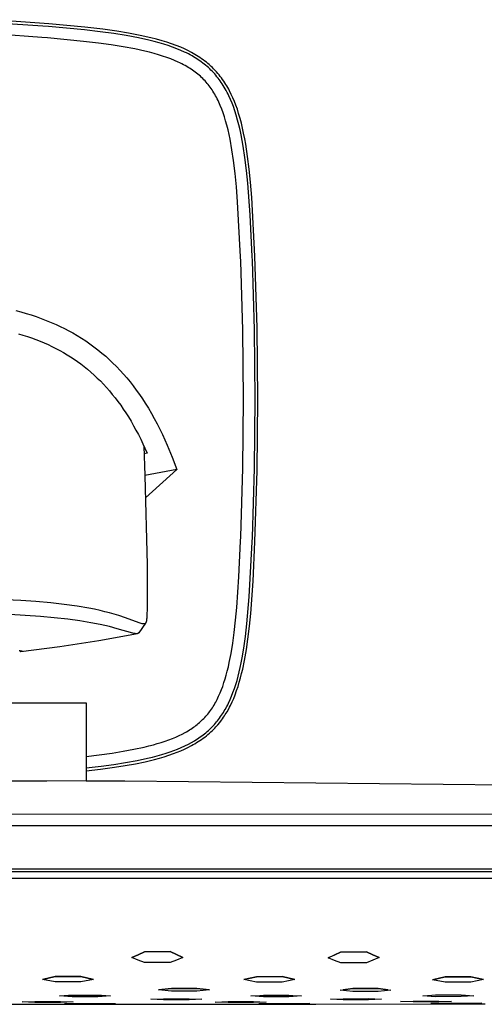
# Model space of a CAD drawing. Units: millimetres. Extents: x -677 to 553, y -647 to 312.
# Drawn here: x 375 to 431, y 193 to 311 of the extents above; entities that cross this region are included whole.
import ezdxf

# ---------------------------------------------------------------- set-up
doc = ezdxf.new("R2010")
doc.units = ezdxf.units.MM
doc.header["$MEASUREMENT"] = 0
doc.layers.add('Default', color=7, linetype='Continuous', true_color=0x000000)

msp = doc.modelspace()

# ---------------------------------------------------------------- linework, layer by layer
at = {"layer": 'Default', "color": 7, "true_color": 0xffffff}
for p, q in [((377.53, 310.72), (370.78, 311.17)), ((378.25, 311), (371.26, 311.49)), ((378.22, 310.66), (377.53, 310.72)), ((382.57, 310.25), (378.22, 310.66)), ((382.61, 310.59), (378.25, 311)), ((384.76, 310.33), (382.61, 310.59)), ((377.42, 309.36), (370.71, 309.82)), ((384.43, 310.03), (382.57, 310.25)), ((386.11, 309.81), (384.43, 310.03)), ((386.46, 310.1), (384.76, 310.33)), ((387.58, 309.57), (386.11, 309.81)), ((387.87, 309.87), (386.46, 310.1)), ((389.05, 309.3), (387.58, 309.57)), ((389.27, 309.6), (387.87, 309.87)), ((390.56, 309.31), (389.27, 309.6)), ((378.11, 309.3), (377.42, 309.36)), ((382.42, 308.88), (378.11, 309.3)), ((384.26, 308.66), (382.42, 308.88)), ((385.77, 308.45), (384.26, 308.66)), ((387.21, 308.23), (385.77, 308.45)), ((388.64, 307.96), (387.21, 308.23)), ((390.31, 309.02), (389.05, 309.3)), ((390.94, 308.87), (390.31, 309.02)), ((391.24, 309.14), (390.56, 309.31)), ((391.56, 308.7), (390.94, 308.87)), ((391.92, 308.95), (391.24, 309.14)), ((392.1, 308.54), (391.56, 308.7)), ((392.49, 308.78), (391.92, 308.95)), ((392.63, 308.37), (392.1, 308.54)), ((393.05, 308.59), (392.49, 308.78)), ((393.16, 308.19), (392.63, 308.37)), ((393.61, 308.38), (393.05, 308.59)), ((394.16, 308.16), (393.61, 308.38)), ((389.81, 307.7), (388.64, 307.96)), ((390.39, 307.56), (389.81, 307.7)), ((390.96, 307.41), (390.39, 307.56)), ((391.47, 307.26), (390.96, 307.41)), ((391.96, 307.11), (391.47, 307.26)), ((392.46, 306.94), (391.96, 307.11)), ((393.68, 307.99), (393.16, 308.19)), ((394.15, 307.79), (393.68, 307.99)), ((394.61, 307.59), (394.15, 307.79)), ((394.59, 307.97), (394.16, 308.16)), ((395.02, 307.76), (394.59, 307.97)), ((394.84, 307.48), (394.61, 307.59)), ((395.07, 307.36), (394.84, 307.48)), ((395.44, 307.55), (395.02, 307.76)), ((395.29, 307.24), (395.07, 307.36)), ((395.51, 307.12), (395.29, 307.24)), ((395.65, 307.43), (395.44, 307.55)), ((395.7, 307.01), (395.51, 307.12)), ((395.86, 307.31), (395.65, 307.43)), ((395.89, 306.9), (395.7, 307.01)), ((396.06, 307.19), (395.86, 307.31)), ((396.26, 307.06), (396.06, 307.19)), ((396.46, 306.93), (396.26, 307.06)), ((392.95, 306.76), (392.46, 306.94)), ((393.39, 306.58), (392.95, 306.76)), ((393.83, 306.39), (393.39, 306.58)), ((394.05, 306.29), (393.83, 306.39)), ((394.27, 306.18), (394.05, 306.29)), ((394.48, 306.07), (394.27, 306.18)), ((394.69, 305.96), (394.48, 306.07)), ((394.87, 305.86), (394.69, 305.96)), ((395.05, 305.75), (394.87, 305.86)), ((396.08, 306.78), (395.89, 306.9)), ((396.27, 306.66), (396.08, 306.78)), ((396.45, 306.53), (396.27, 306.66)), ((396.63, 306.41), (396.45, 306.53)), ((396.66, 306.79), (396.46, 306.93)), ((396.81, 306.27), (396.63, 306.41)), ((396.86, 306.65), (396.66, 306.79)), ((396.98, 306.14), (396.81, 306.27)), ((397.05, 306.51), (396.86, 306.65)), ((397.15, 306), (396.98, 306.14)), ((397.24, 306.36), (397.05, 306.51)), ((397.32, 305.86), (397.15, 306)), ((397.42, 306.21), (397.24, 306.36)), ((397.48, 305.72), (397.32, 305.86)), ((397.56, 306.09), (397.42, 306.21)), ((397.7, 305.97), (397.56, 306.09)), ((397.83, 305.85), (397.7, 305.97)), ((397.96, 305.72), (397.83, 305.85)), ((395.22, 305.64), (395.05, 305.75)), ((395.4, 305.53), (395.22, 305.64)), ((395.57, 305.42), (395.4, 305.53)), ((395.74, 305.3), (395.57, 305.42)), ((395.9, 305.18), (395.74, 305.3)), ((396.07, 305.05), (395.9, 305.18)), ((396.22, 304.93), (396.07, 305.05)), ((396.37, 304.8), (396.22, 304.93)), ((396.52, 304.67), (396.37, 304.8)), ((396.66, 304.54), (396.52, 304.67)), ((397.64, 305.57), (397.48, 305.72)), ((397.79, 305.42), (397.64, 305.57)), ((397.95, 305.27), (397.79, 305.42)), ((398.1, 305.11), (397.95, 305.27)), ((398.09, 305.59), (397.96, 305.72)), ((398.22, 305.46), (398.09, 305.59)), ((398.24, 304.95), (398.1, 305.11)), ((398.35, 305.33), (398.22, 305.46)), ((398.38, 304.79), (398.24, 304.95)), ((398.47, 305.2), (398.35, 305.33)), ((398.52, 304.62), (398.38, 304.79)), ((398.62, 305.02), (398.47, 305.2)), ((398.77, 304.84), (398.62, 305.02)), ((398.92, 304.66), (398.77, 304.84)), ((399.06, 304.47), (398.92, 304.66)), ((396.81, 304.4), (396.66, 304.54)), ((396.94, 304.26), (396.81, 304.4)), ((397.08, 304.11), (396.94, 304.26)), ((397.21, 303.97), (397.08, 304.11)), ((397.34, 303.82), (397.21, 303.97)), ((397.46, 303.67), (397.34, 303.82)), ((397.58, 303.52), (397.46, 303.67)), ((397.69, 303.37), (397.58, 303.52)), ((398.66, 304.45), (398.52, 304.62)), ((398.79, 304.28), (398.66, 304.45)), ((398.91, 304.11), (398.79, 304.28)), ((399.04, 303.93), (398.91, 304.11)), ((399.15, 303.75), (399.04, 303.93)), ((399.2, 304.29), (399.06, 304.47)), ((399.27, 303.57), (399.15, 303.75)), ((399.33, 304.09), (399.2, 304.29)), ((399.4, 303.37), (399.27, 303.57)), ((399.46, 303.9), (399.33, 304.09)), ((399.59, 303.7), (399.46, 303.9)), ((399.71, 303.51), (399.59, 303.7)), ((399.82, 303.31), (399.71, 303.51)), ((397.81, 303.21), (397.69, 303.37)), ((397.92, 303.04), (397.81, 303.21)), ((398.03, 302.87), (397.92, 303.04)), ((398.14, 302.69), (398.03, 302.87)), ((398.25, 302.51), (398.14, 302.69)), ((398.35, 302.33), (398.25, 302.51)), ((398.46, 302.14), (398.35, 302.33)), ((399.52, 303.16), (399.4, 303.37)), ((399.63, 302.95), (399.52, 303.16)), ((399.74, 302.74), (399.63, 302.95)), ((399.85, 302.53), (399.74, 302.74)), ((399.93, 303.11), (399.82, 303.31)), ((399.96, 302.31), (399.85, 302.53)), ((400.04, 302.91), (399.93, 303.11)), ((400.15, 301.88), (399.96, 302.31)), ((400.24, 302.5), (400.04, 302.91)), ((400.43, 302.08), (400.24, 302.5)), ((398.55, 301.95), (398.46, 302.14)), ((398.65, 301.76), (398.55, 301.95)), ((398.74, 301.56), (398.65, 301.76)), ((398.91, 301.17), (398.74, 301.56)), ((399.09, 300.72), (398.91, 301.17)), ((400.33, 301.45), (400.15, 301.88)), ((400.49, 301.02), (400.33, 301.45)), ((400.61, 301.65), (400.43, 302.08)), ((400.78, 301.21), (400.61, 301.65)), ((400.97, 300.7), (400.78, 301.21)), ((399.26, 300.26), (399.09, 300.72)), ((399.42, 299.8), (399.26, 300.26)), ((400.68, 300.5), (400.49, 301.02)), ((400.84, 299.98), (400.68, 300.5)), ((401.01, 299.4), (400.84, 299.98)), ((401.13, 300.18), (400.97, 300.7)), ((401.31, 299.59), (401.13, 300.18)), ((399.56, 299.33), (399.42, 299.8)), ((399.71, 298.78), (399.56, 299.33)), ((399.85, 298.22), (399.71, 298.78)), ((401.16, 298.81), (401.01, 299.4)), ((401.3, 298.22), (401.16, 298.81)), ((401.46, 299.01), (401.31, 299.59)), ((401.6, 298.41), (401.46, 299.01)), ((399.98, 297.66), (399.85, 298.22)), ((400.09, 297.1), (399.98, 297.66)), ((401.42, 297.63), (401.3, 298.22)), ((401.56, 296.95), (401.42, 297.63)), ((401.73, 297.82), (401.6, 298.41)), ((401.86, 297.16), (401.73, 297.82)), ((400.32, 295.83), (400.09, 297.1)), ((401.68, 296.26), (401.56, 296.95)), ((401.98, 296.49), (401.86, 297.16)), ((402.2, 295.03), (401.98, 296.49)), ((400.51, 294.54), (400.32, 295.83)), ((401.88, 294.88), (401.68, 296.26)), ((400.7, 292.96), (400.51, 294.54)), ((402.07, 293.34), (401.88, 294.88)), ((402.4, 293.49), (402.2, 295.03)), ((400.86, 291.37), (400.7, 292.96)), ((402.23, 291.79), (402.07, 293.34)), ((402.55, 291.94), (402.4, 293.49)), ((402.51, 287.98), (402.23, 291.79)), ((402.71, 290.08), (402.55, 291.94)), ((401.01, 289.54), (400.86, 291.37)), ((401.37, 282.94), (401.01, 289.54)), ((403.09, 283.01), (402.71, 290.08)), ((402.76, 282.99), (402.51, 287.98)), ((401.39, 282.42), (401.37, 282.94)), ((401.64, 274.12), (401.39, 282.42)), ((402.78, 282.48), (402.76, 282.99)), ((403.03, 274.15), (402.78, 282.48)), ((403.36, 274.41), (403.09, 283.01)), ((374.27, 276.46), (374.89, 276.3)), ((374.89, 276.3), (375.51, 276.12)), ((375.51, 276.12), (376.13, 275.94)), ((376.13, 275.94), (376.74, 275.74)), ((376.74, 275.74), (377.34, 275.52)), ((377.34, 275.52), (377.94, 275.29)), ((377.94, 275.29), (378.54, 275.05)), ((378.54, 275.05), (379.13, 274.8)), ((379.13, 274.8), (379.64, 274.56)), ((379.64, 274.56), (380.16, 274.3)), ((380.16, 274.3), (380.66, 274.04)), ((380.66, 274.04), (381.16, 273.77)), ((401.72, 265.82), (401.64, 274.12)), ((403.11, 265.82), (403.03, 274.15)), ((403.45, 265.82), (403.36, 274.41)), ((374.61, 273.68), (375.14, 273.52)), ((375.14, 273.52), (375.67, 273.35)), ((375.67, 273.35), (376.19, 273.17)), ((376.19, 273.17), (376.71, 272.98)), ((376.71, 272.98), (377.2, 272.79)), ((377.2, 272.79), (377.68, 272.59)), ((381.16, 273.77), (381.69, 273.46)), ((381.69, 273.46), (382.2, 273.14)), ((382.2, 273.14), (382.71, 272.81)), ((382.71, 272.81), (383.21, 272.46)), ((377.68, 272.59), (378.16, 272.38)), ((378.16, 272.38), (378.64, 272.16)), ((378.64, 272.16), (379.11, 271.92)), ((379.11, 271.92), (379.57, 271.68)), ((379.57, 271.68), (380.03, 271.42)), ((383.21, 272.46), (383.7, 272.11)), ((383.7, 272.11), (384.18, 271.74)), ((384.18, 271.74), (384.65, 271.35)), ((380.03, 271.42), (380.48, 271.15)), ((380.48, 271.15), (380.89, 270.89)), ((380.89, 270.89), (381.3, 270.62)), ((381.3, 270.62), (381.71, 270.34)), ((381.71, 270.34), (382.11, 270.05)), ((384.65, 271.35), (385.11, 270.96)), ((385.11, 270.96), (385.53, 270.57)), ((385.53, 270.57), (385.95, 270.18)), ((382.11, 270.05), (382.52, 269.73)), ((382.52, 269.73), (382.93, 269.4)), ((382.93, 269.4), (383.33, 269.06)), ((385.95, 270.18), (386.4, 269.73)), ((386.4, 269.73), (386.85, 269.26)), ((386.85, 269.26), (387.26, 268.82)), ((383.33, 269.06), (383.72, 268.71)), ((383.72, 268.71), (384.1, 268.35)), ((384.1, 268.35), (384.47, 267.99)), ((384.47, 267.99), (384.84, 267.61)), ((387.26, 268.82), (387.65, 268.36)), ((387.65, 268.36), (388.04, 267.89)), ((384.84, 267.61), (385.19, 267.22)), ((385.19, 267.22), (385.56, 266.81)), ((385.56, 266.81), (385.91, 266.38)), ((388.04, 267.89), (388.41, 267.41)), ((388.41, 267.41), (388.8, 266.9)), ((388.8, 266.9), (389.17, 266.37)), ((385.91, 266.38), (386.26, 265.95)), ((386.26, 265.95), (386.59, 265.51)), ((389.17, 266.37), (389.53, 265.84)), ((389.53, 265.84), (389.88, 265.31)), ((401.64, 257.51), (401.72, 265.82)), ((403.03, 257.49), (403.11, 265.82)), ((403.36, 257.22), (403.45, 265.82)), ((386.59, 265.51), (386.92, 265.06)), ((386.92, 265.06), (387.23, 264.6)), ((387.23, 264.6), (387.54, 264.14)), ((389.88, 265.31), (390.26, 264.7)), ((390.26, 264.7), (390.62, 264.08)), ((387.54, 264.14), (387.84, 263.67)), ((387.84, 263.67), (388.16, 263.15)), ((390.62, 264.08), (390.97, 263.46)), ((390.97, 263.46), (391.31, 262.83)), ((388.16, 263.15), (388.47, 262.61)), ((388.47, 262.61), (388.76, 262.08)), ((388.76, 262.08), (389.05, 261.53)), ((391.31, 262.83), (391.63, 262.2)), ((391.63, 262.2), (391.94, 261.55)), ((389.05, 261.53), (389.33, 260.98)), ((389.33, 260.98), (389.6, 260.43)), ((391.94, 261.55), (392.24, 260.91)), ((392.24, 260.91), (392.53, 260.25)), ((389.6, 260.43), (390.11, 259.3)), ((389.72, 260.15), (389.71, 260.15)), ((389.71, 260.15), (389.82, 256.61)), ((392.53, 260.25), (393.12, 258.8)), ((390.11, 259.3), (389.73, 259.24)), ((393.12, 258.8), (393.68, 257.33)), ((393.68, 257.33), (389.82, 256.61)), ((393.68, 257.33), (389.89, 253.92)), ((401.39, 249.21), (401.64, 257.51)), ((402.78, 249.16), (403.03, 257.49)), ((389.82, 256.61), (390.1, 245.85)), ((403.09, 248.63), (403.36, 257.22)), ((401.37, 248.7), (401.39, 249.21)), ((402.76, 248.64), (402.78, 249.16)), ((401.16, 244.4), (401.37, 248.7)), ((402.4, 242), (402.76, 248.64)), ((402.86, 243.89), (403.09, 248.63)), ((390.1, 245.85), (390.09, 240.6)), ((400.9, 240.73), (401.16, 244.4)), ((402.58, 240.01), (402.86, 243.89)), ((402.12, 238.76), (402.4, 242)), ((374.88, 241.55), (370.47, 241.74)), ((376.7, 241.43), (374.88, 241.55)), ((378.52, 241.28), (376.7, 241.43)), ((380.11, 241.1), (378.52, 241.28)), ((381.69, 240.88), (380.11, 241.1)), ((383.08, 240.64), (381.69, 240.88)), ((383.77, 240.51), (383.08, 240.64)), ((400.76, 239.21), (400.9, 240.73)), ((377.27, 239.64), (373.55, 239.88)), ((378.91, 239.49), (377.27, 239.64)), ((380.54, 239.31), (378.91, 239.49)), ((384.46, 240.36), (383.77, 240.51)), ((385.02, 240.22), (384.46, 240.36)), ((385.58, 240.08), (385.02, 240.22)), ((386.13, 239.93), (385.58, 240.08)), ((386.68, 239.76), (386.13, 239.93)), ((387.5, 239.49), (386.68, 239.76)), ((389.15, 238.88), (387.5, 239.49)), ((390.06, 239.55), (390.05, 239.42)), ((390.07, 239.79), (390.06, 239.55)), ((390.09, 240.6), (390.07, 239.79)), ((402.43, 238.46), (402.58, 240.01)), ((381.99, 239.11), (380.54, 239.31)), ((383.34, 238.89), (381.99, 239.11)), ((384.46, 238.67), (383.34, 238.89)), ((385.57, 238.42), (384.46, 238.67)), ((386.51, 238.17), (385.57, 238.42)), ((389.9, 238.82), (389.11, 237.69)), ((389.28, 238.84), (389.15, 238.88)), ((389.39, 238.8), (389.28, 238.84)), ((389.5, 238.77), (389.39, 238.8)), ((389.54, 238.76), (389.5, 238.77)), ((389.57, 238.76), (389.54, 238.76)), ((389.59, 238.75), (389.57, 238.76)), ((389.61, 238.75), (389.59, 238.75)), ((389.63, 238.74), (389.61, 238.75)), ((389.64, 238.74), (389.63, 238.74)), ((389.66, 238.74), (389.64, 238.74)), ((389.68, 238.74), (389.66, 238.74)), ((389.69, 238.74), (389.68, 238.74)), ((389.7, 238.74), (389.69, 238.74)), ((389.71, 238.74), (389.7, 238.74)), ((389.72, 238.74), (389.71, 238.74)), ((389.71, 238.74), (389.71, 238.74)), ((389.73, 238.74), (389.72, 238.74)), ((389.74, 238.74), (389.73, 238.74)), ((389.75, 238.74), (389.74, 238.74)), ((389.74, 238.74), (389.74, 238.74)), ((389.76, 238.74), (389.75, 238.74)), ((389.77, 238.74), (389.76, 238.74)), ((389.78, 238.74), (389.77, 238.74)), ((389.77, 238.74), (389.77, 238.74)), ((389.79, 238.75), (389.78, 238.74)), ((389.8, 238.75), (389.79, 238.75)), ((389.79, 238.75), (389.79, 238.75)), ((389.79, 238.75), (389.79, 238.75)), ((389.81, 238.75), (389.8, 238.75)), ((389.8, 238.75), (389.8, 238.75)), ((389.82, 238.76), (389.81, 238.75)), ((389.81, 238.75), (389.81, 238.75)), ((389.83, 238.76), (389.82, 238.76)), ((389.82, 238.76), (389.82, 238.76)), ((389.82, 238.76), (389.82, 238.76)), ((389.84, 238.77), (389.83, 238.76)), ((389.83, 238.76), (389.83, 238.76)), ((389.85, 238.77), (389.84, 238.77)), ((389.84, 238.77), (389.84, 238.77)), ((389.84, 238.77), (389.84, 238.77)), ((389.86, 238.78), (389.85, 238.78)), ((389.85, 238.78), (389.85, 238.77)), ((389.87, 238.79), (389.86, 238.79)), ((389.86, 238.79), (389.86, 238.78)), ((389.86, 238.78), (389.86, 238.78)), ((389.88, 238.8), (389.87, 238.79)), ((389.87, 238.79), (389.87, 238.79)), ((389.89, 238.81), (389.88, 238.8)), ((389.88, 238.8), (389.88, 238.8)), ((389.88, 238.8), (389.88, 238.8)), ((389.9, 238.82), (389.89, 238.81)), ((389.89, 238.81), (389.89, 238.81)), ((389.89, 238.81), (389.89, 238.81)), ((389.91, 238.83), (389.9, 238.82)), ((389.9, 238.82), (389.9, 238.82)), ((389.92, 238.84), (389.91, 238.84)), ((389.91, 238.84), (389.91, 238.83)), ((389.91, 238.83), (389.91, 238.83)), ((389.93, 238.86), (389.92, 238.85)), ((389.92, 238.85), (389.92, 238.84)), ((389.94, 238.88), (389.93, 238.87)), ((389.93, 238.87), (389.93, 238.86)), ((389.95, 238.9), (389.94, 238.89)), ((389.94, 238.89), (389.94, 238.88)), ((389.96, 238.92), (389.95, 238.91)), ((389.95, 238.91), (389.95, 238.9)), ((389.97, 238.95), (389.96, 238.93)), ((389.96, 238.93), (389.96, 238.92)), ((389.98, 238.98), (389.97, 238.95)), ((389.99, 239.03), (389.98, 239)), ((389.98, 239), (389.98, 238.98)), ((390, 239.06), (389.99, 239.03)), ((390.01, 239.09), (390, 239.06)), ((390.02, 239.17), (390.01, 239.12)), ((390.01, 239.12), (390.01, 239.09)), ((390.03, 239.21), (390.02, 239.17)), ((390.04, 239.3), (390.03, 239.21)), ((390.05, 239.42), (390.04, 239.3)), ((400.59, 237.7), (400.76, 239.21)), ((401.95, 237.22), (402.12, 238.76)), ((402.25, 236.91), (402.43, 238.46)), ((388.94, 237.57), (384.27, 236.71)), ((388.37, 237.65), (386.51, 238.17)), ((388.51, 237.61), (388.37, 237.65)), ((388.61, 237.59), (388.51, 237.61)), ((388.66, 237.58), (388.61, 237.59)), ((388.72, 237.57), (388.66, 237.58)), ((388.73, 237.57), (388.72, 237.57)), ((388.74, 237.57), (388.73, 237.57)), ((388.75, 237.56), (388.74, 237.57)), ((388.77, 237.56), (388.75, 237.56)), ((388.78, 237.56), (388.77, 237.56)), ((388.79, 237.56), (388.78, 237.56)), ((388.8, 237.56), (388.79, 237.56)), ((388.81, 237.56), (388.8, 237.56)), ((388.83, 237.55), (388.81, 237.56)), ((388.84, 237.55), (388.83, 237.55)), ((388.85, 237.56), (388.84, 237.55)), ((388.86, 237.56), (388.85, 237.56)), ((388.88, 237.56), (388.86, 237.56)), ((388.89, 237.56), (388.88, 237.56)), ((388.9, 237.56), (388.89, 237.56)), ((388.91, 237.56), (388.9, 237.56)), ((388.92, 237.57), (388.91, 237.56)), ((388.94, 237.57), (388.92, 237.57)), ((388.95, 237.57), (388.94, 237.57)), ((388.96, 237.58), (388.95, 237.57)), ((388.97, 237.58), (388.96, 237.58)), ((388.98, 237.59), (388.97, 237.58)), ((388.99, 237.59), (388.98, 237.59)), ((389, 237.6), (388.99, 237.59)), ((389.01, 237.61), (389, 237.6)), ((389.02, 237.61), (389.01, 237.61)), ((389.03, 237.62), (389.02, 237.61)), ((389.04, 237.63), (389.03, 237.62)), ((389.05, 237.63), (389.04, 237.63)), ((389.06, 237.64), (389.05, 237.63)), ((389.07, 237.65), (389.06, 237.64)), ((389.08, 237.66), (389.07, 237.65)), ((389.09, 237.67), (389.08, 237.66)), ((389.1, 237.68), (389.09, 237.67)), ((389.11, 237.69), (389.1, 237.68)), ((400.42, 236.43), (400.59, 237.7)), ((401.75, 235.83), (401.95, 237.22)), ((379.58, 235.99), (374.87, 235.4)), ((384.27, 236.71), (379.58, 235.99)), ((400.21, 235.17), (400.42, 236.43)), ((402.07, 235.68), (402.25, 236.91)), ((374.69, 235.54), (374.77, 235.53)), ((375.05, 235.46), (374.75, 235.39)), ((374.77, 235.53), (374.84, 235.52)), ((374.84, 235.52), (374.9, 235.51)), ((374.9, 235.51), (374.93, 235.51)), ((374.93, 235.51), (374.95, 235.5)), ((374.95, 235.5), (374.97, 235.49)), ((374.97, 235.49), (374.98, 235.49)), ((374.98, 235.49), (374.99, 235.49)), ((374.99, 235.49), (375, 235.49)), ((375, 235.49), (375.01, 235.48)), ((375.01, 235.48), (375.02, 235.48)), ((375.02, 235.48), (375.02, 235.48)), ((375.02, 235.48), (375.02, 235.48)), ((375.02, 235.48), (375.02, 235.48)), ((375.02, 235.48), (375.03, 235.47)), ((375.03, 235.47), (375.03, 235.47)), ((375.03, 235.47), (375.03, 235.47)), ((375.03, 235.47), (375.03, 235.47)), ((375.03, 235.47), (375.04, 235.47)), ((375.04, 235.47), (375.04, 235.47)), ((375.04, 235.47), (375.04, 235.47)), ((375.04, 235.47), (375.04, 235.47)), ((375.04, 235.47), (375.04, 235.46)), ((375.04, 235.46), (375.04, 235.46)), ((375.04, 235.46), (375.04, 235.46)), ((375.04, 235.46), (375.05, 235.46)), ((375.05, 235.46), (375.05, 235.46)), ((375.05, 235.46), (375.05, 235.46)), ((375.05, 235.46), (375.05, 235.46)), ((400, 234.1), (400.21, 235.17)), ((401.55, 234.66), (401.75, 235.83)), ((401.84, 234.34), (402.07, 235.68)), ((399.76, 233.05), (399.89, 233.58)), ((399.89, 233.58), (400, 234.1)), ((401.32, 233.49), (401.44, 234.08)), ((401.44, 234.08), (401.55, 234.66)), ((401.62, 233.29), (401.84, 234.34)), ((399.51, 232.13), (399.64, 232.59)), ((399.64, 232.59), (399.76, 233.05)), ((400.93, 231.95), (401.06, 232.45)), ((401.06, 232.45), (401.2, 232.97)), ((401.2, 232.97), (401.32, 233.49)), ((401.36, 232.24), (401.49, 232.76)), ((401.49, 232.76), (401.62, 233.29)), ((399.06, 230.83), (399.21, 231.23)), ((399.21, 231.23), (399.36, 231.68)), ((399.36, 231.68), (399.51, 232.13)), ((400.62, 230.96), (400.78, 231.45)), ((400.78, 231.45), (400.93, 231.95)), ((400.88, 230.71), (401.06, 231.21)), ((401.06, 231.21), (401.21, 231.72)), ((401.21, 231.72), (401.36, 232.24)), ((398.63, 229.85), (398.72, 230.04)), ((398.72, 230.04), (398.9, 230.43)), ((398.9, 230.43), (399.06, 230.83)), ((400.1, 229.63), (400.27, 230.04)), ((400.27, 230.04), (400.44, 230.47)), ((400.44, 230.47), (400.62, 230.96)), ((400.53, 229.78), (400.7, 230.2)), ((400.7, 230.2), (400.88, 230.71)), ((331.75, 229.25), (382.75, 229.25)), ((382.75, 229.25), (382.75, 219.85)), ((397.96, 228.65), (398.06, 228.81)), ((398.06, 228.81), (398.16, 228.98)), ((398.16, 228.98), (398.26, 229.15)), ((398.26, 229.15), (398.36, 229.32)), ((398.36, 229.32), (398.54, 229.66)), ((398.54, 229.66), (398.63, 229.85)), ((399.5, 228.45), (399.7, 228.81)), ((399.7, 228.81), (399.81, 229.02)), ((399.81, 229.02), (399.91, 229.22)), ((399.91, 229.22), (400.1, 229.63)), ((400.04, 228.73), (400.14, 228.93)), ((400.14, 228.93), (400.34, 229.35)), ((400.34, 229.35), (400.53, 229.78)), ((397.04, 227.48), (397.17, 227.62)), ((397.17, 227.62), (397.29, 227.76)), ((397.29, 227.76), (397.4, 227.9)), ((397.4, 227.9), (397.52, 228.04)), ((397.52, 228.04), (397.63, 228.18)), ((397.63, 228.18), (397.74, 228.33)), ((397.74, 228.33), (397.85, 228.49)), ((397.85, 228.49), (397.96, 228.65)), ((398.95, 227.58), (399.06, 227.75)), ((399.06, 227.75), (399.18, 227.92)), ((399.18, 227.92), (399.29, 228.1)), ((399.29, 228.1), (399.4, 228.27)), ((399.3, 227.5), (399.41, 227.66)), ((399.4, 228.27), (399.5, 228.45)), ((399.41, 227.66), (399.52, 227.83)), ((399.52, 227.83), (399.63, 228)), ((399.63, 228), (399.73, 228.17)), ((399.73, 228.17), (399.93, 228.52)), ((399.93, 228.52), (400.04, 228.73)), ((395.7, 226.31), (395.84, 226.41)), ((395.84, 226.41), (395.98, 226.52)), ((395.98, 226.52), (396.12, 226.63)), ((396.12, 226.63), (396.26, 226.74)), ((396.26, 226.74), (396.4, 226.86)), ((396.4, 226.86), (396.53, 226.98)), ((396.53, 226.98), (396.66, 227.1)), ((396.66, 227.1), (396.79, 227.22)), ((396.79, 227.22), (396.92, 227.35)), ((396.92, 227.35), (397.04, 227.48)), ((397.93, 226.35), (398.06, 226.49)), ((398.06, 226.49), (398.2, 226.64)), ((398.2, 226.64), (398.33, 226.79)), ((398.33, 226.79), (398.46, 226.94)), ((398.38, 226.34), (398.62, 226.61)), ((398.46, 226.94), (398.58, 227.09)), ((398.58, 227.09), (398.71, 227.25)), ((398.62, 226.61), (398.85, 226.89)), ((398.71, 227.25), (398.83, 227.41)), ((398.83, 227.41), (398.95, 227.58)), ((398.85, 226.89), (399.07, 227.17)), ((399.07, 227.17), (399.19, 227.33)), ((399.19, 227.33), (399.3, 227.5)), ((393.55, 225.12), (393.95, 225.3)), ((393.95, 225.3), (394.34, 225.49)), ((394.34, 225.49), (394.69, 225.68)), ((394.69, 225.68), (394.86, 225.77)), ((394.86, 225.77), (395.03, 225.87)), ((395.03, 225.87), (395.2, 225.98)), ((395.2, 225.98), (395.37, 226.08)), ((395.37, 226.08), (395.53, 226.19)), ((395.53, 226.19), (395.7, 226.31)), ((396.51, 225.15), (396.68, 225.27)), ((396.68, 225.27), (396.85, 225.39)), ((396.85, 225.39), (397.01, 225.52)), ((397.01, 225.52), (397.17, 225.65)), ((397.05, 225.12), (397.24, 225.27)), ((397.17, 225.65), (397.33, 225.78)), ((397.24, 225.27), (397.42, 225.43)), ((397.33, 225.78), (397.48, 225.92)), ((397.42, 225.43), (397.61, 225.58)), ((397.48, 225.92), (397.64, 226.06)), ((397.61, 225.58), (397.79, 225.75)), ((397.64, 226.06), (397.78, 226.21)), ((397.78, 226.21), (397.93, 226.35)), ((397.79, 225.75), (397.96, 225.91)), ((397.96, 225.91), (398.13, 226.08)), ((398.13, 226.08), (398.26, 226.21)), ((398.26, 226.21), (398.38, 226.34)), ((389.73, 223.91), (390.29, 224.05)), ((390.29, 224.05), (390.85, 224.2)), ((390.85, 224.2), (391.33, 224.33)), ((391.33, 224.33), (391.8, 224.47)), ((391.8, 224.47), (392.27, 224.63)), ((392.27, 224.63), (392.73, 224.79)), ((392.73, 224.79), (393.14, 224.95)), ((393.14, 224.95), (393.55, 225.12)), ((394.21, 223.87), (394.64, 224.06)), ((394.64, 224.06), (395.07, 224.27)), ((395.02, 223.87), (395.44, 224.09)), ((395.07, 224.27), (395.44, 224.47)), ((395.44, 224.47), (395.81, 224.69)), ((395.44, 224.09), (395.65, 224.21)), ((395.65, 224.21), (395.86, 224.32)), ((395.81, 224.69), (395.98, 224.8)), ((395.86, 224.32), (396.06, 224.45)), ((395.98, 224.8), (396.16, 224.91)), ((396.06, 224.45), (396.26, 224.57)), ((396.16, 224.91), (396.34, 225.03)), ((396.26, 224.57), (396.46, 224.7)), ((396.34, 225.03), (396.51, 225.15)), ((396.46, 224.7), (396.66, 224.84)), ((396.66, 224.84), (396.85, 224.98)), ((396.85, 224.98), (397.05, 225.12)), ((382.75, 222.79), (385.91, 223.2)), ((385.91, 223.2), (387.21, 223.41)), ((387.21, 223.41), (388.51, 223.65)), ((388.51, 223.65), (389.73, 223.91)), ((390.74, 222.72), (391.33, 222.87)), ((391.33, 222.87), (391.86, 223.02)), ((391.86, 223.02), (392.39, 223.19)), ((392.15, 222.76), (392.71, 222.93)), ((392.39, 223.19), (392.86, 223.34)), ((392.71, 222.93), (393.27, 223.13)), ((392.86, 223.34), (393.33, 223.51)), ((393.27, 223.13), (393.72, 223.29)), ((393.33, 223.51), (393.77, 223.68)), ((393.72, 223.29), (394.16, 223.47)), ((393.77, 223.68), (394.21, 223.87)), ((394.16, 223.47), (394.59, 223.67)), ((394.59, 223.67), (395.02, 223.87)), ((384.57, 221.62), (386.11, 221.83)), ((386.11, 221.83), (387.51, 222.05)), ((386.17, 221.5), (387.44, 221.7)), ((387.44, 221.7), (388.71, 221.92)), ((387.51, 222.05), (388.91, 222.31)), ((388.71, 221.92), (389.86, 222.16)), ((388.91, 222.31), (390.15, 222.58)), ((389.86, 222.16), (391.01, 222.44)), ((390.15, 222.58), (390.74, 222.72)), ((391.01, 222.44), (391.58, 222.59)), ((391.58, 222.59), (392.15, 222.76)), ((382.75, 221.4), (384.57, 221.62)), ((382.75, 221.06), (384.47, 221.27)), ((384.47, 221.27), (386.17, 221.5)), ((378.02, 219.83), (357.25, 219.8)), ((382.75, 219.85), (378.02, 219.83)), ((382.75, 219.85), (387.43, 219.86)), ((387.43, 219.86), (480.04, 218.87)), ((447.89, 215.8), (357.25, 215.83)), ((448.49, 214.42), (357.25, 214.44)), ((357.25, 209.28), (447.2, 209.27)), ((446.85, 208.91), (357.25, 208.91)), ((446.83, 208.08), (357.25, 208.08)), ((389.04, 198.92), (389.8, 199.28)), ((389.8, 199.27), (389.04, 198.92)), ((392.87, 199.29), (389.8, 199.27)), ((389.8, 199.28), (392.87, 199.29)), ((393.64, 198.94), (392.87, 199.29)), ((392.87, 199.29), (393.64, 198.94)), ((412.69, 198.89), (413.45, 199.25)), ((413.45, 199.24), (412.69, 198.88)), ((416.53, 199.27), (413.45, 199.24)), ((413.45, 199.25), (416.53, 199.27)), ((417.29, 198.92), (416.53, 199.27)), ((416.53, 199.27), (417.29, 198.92)), ((389.04, 198.92), (388.27, 198.58)), ((388.27, 198.58), (389.04, 198.92)), ((389.03, 198.27), (388.27, 198.58)), ((389.8, 197.97), (389.03, 198.27)), ((392.87, 197.98), (389.8, 197.97)), ((393.65, 198.28), (392.87, 197.98)), ((394.41, 198.6), (393.64, 198.94)), ((393.64, 198.94), (394.41, 198.6)), ((394.41, 198.6), (393.65, 198.28)), ((411.92, 198.54), (412.69, 198.89)), ((412.69, 198.88), (411.92, 198.54)), ((412.68, 198.24), (411.92, 198.54)), ((413.45, 197.95), (412.68, 198.24)), ((416.53, 197.96), (413.45, 197.95)), ((417.3, 198.27), (416.53, 197.96)), ((418.06, 198.59), (417.29, 198.92)), ((417.29, 198.92), (418.06, 198.59)), ((418.06, 198.59), (417.3, 198.27)), ((379.03, 196.29), (377.5, 195.94)), ((377.5, 195.94), (379.03, 196.29)), ((379.03, 195.64), (377.5, 195.94)), ((382.11, 196.29), (379.03, 196.29)), ((379.03, 196.29), (382.11, 196.29)), ((382.11, 195.64), (379.03, 195.64)), ((383.64, 195.95), (382.11, 196.29)), ((382.11, 196.29), (383.64, 195.95)), ((383.64, 195.95), (382.11, 195.64)), ((403.29, 196.27), (401.76, 195.92)), ((401.76, 195.92), (403.29, 196.27)), ((403.29, 195.63), (401.76, 195.92)), ((406.36, 196.28), (403.29, 196.27)), ((403.29, 196.27), (406.36, 196.28)), ((406.36, 195.63), (403.29, 195.63)), ((407.9, 195.94), (406.36, 196.28)), ((406.36, 196.28), (407.9, 195.94)), ((407.9, 195.94), (406.36, 195.63)), ((424.48, 195.89), (426.02, 196.24)), ((426.02, 195.6), (424.48, 195.89)), ((426.02, 196.24), (424.49, 195.89)), ((429.09, 196.26), (426.02, 196.24)), ((426.02, 196.24), (429.09, 196.26)), ((429.09, 195.62), (426.02, 195.6)), ((430.62, 195.93), (429.09, 196.26)), ((429.09, 196.26), (430.63, 195.93)), ((430.63, 195.93), (429.09, 195.62)), ((393.02, 194.87), (391.48, 194.68)), ((391.48, 194.68), (393.02, 194.87)), ((393.02, 194.52), (391.48, 194.68)), ((396.09, 194.87), (393.02, 194.87)), ((393.02, 194.87), (396.09, 194.87)), ((396.09, 194.53), (393.02, 194.52)), ((397.63, 194.69), (396.09, 194.87)), ((396.09, 194.87), (397.63, 194.69)), ((397.63, 194.69), (396.09, 194.53)), ((413.34, 194.66), (414.88, 194.84)), ((414.88, 194.5), (413.34, 194.66)), ((414.88, 194.84), (413.73, 194.7)), ((414.88, 194.84), (417.95, 194.85)), ((417.95, 194.84), (414.88, 194.84)), ((417.95, 194.51), (414.88, 194.5)), ((417.95, 194.85), (419.48, 194.67)), ((419.1, 194.71), (417.95, 194.84)), ((419.48, 194.67), (417.95, 194.51)), ((375.04, 193.23), (376.57, 193.28)), ((376.57, 193.18), (375.04, 193.23)), ((376.57, 193.28), (379.65, 193.28)), ((379.55, 193.96), (380.64, 194.04)), ((381.08, 193.86), (379.55, 193.96)), ((379.65, 193.28), (381.18, 193.23)), ((381.18, 193.23), (379.65, 193.18)), ((380.64, 194.04), (381.08, 194.07)), ((381.08, 194.07), (384.15, 194.07)), ((384.15, 193.86), (381.08, 193.86)), ((384.15, 194.07), (384.62, 194.04)), ((385.69, 193.96), (384.15, 193.86)), ((384.62, 194.04), (385.69, 193.96)), ((390.55, 193.55), (392.09, 193.63)), ((392.09, 193.47), (390.55, 193.55)), ((392.09, 193.63), (395.16, 193.63)), ((395.16, 193.47), (392.09, 193.47)), ((395.16, 193.63), (396.7, 193.55)), ((396.7, 193.55), (395.16, 193.47)), ((398.31, 193.22), (399.85, 193.27)), ((399.85, 193.17), (398.31, 193.22)), ((399.85, 193.27), (402.92, 193.27)), ((402.58, 193.96), (403.69, 194.03)), ((404.11, 193.85), (402.58, 193.96)), ((402.92, 193.27), (404.46, 193.22)), ((404.46, 193.22), (402.92, 193.17)), ((403.69, 194.03), (404.11, 194.07)), ((404.11, 194.07), (407.19, 194.07)), ((407.19, 193.86), (404.11, 193.85)), ((407.19, 194.07), (407.67, 194.03)), ((408.72, 193.96), (407.19, 193.86)), ((407.67, 194.03), (408.72, 193.96)), ((412.18, 193.55), (413.71, 193.63)), ((413.71, 193.48), (412.18, 193.55)), ((413.71, 193.63), (416.78, 193.64)), ((416.78, 193.48), (413.71, 193.48)), ((416.78, 193.64), (418.32, 193.56)), ((418.32, 193.56), (416.78, 193.48)), ((420.62, 193.27), (422.16, 193.33)), ((422.16, 193.23), (420.62, 193.27)), ((422.16, 193.33), (425.23, 193.34)), ((425.23, 193.23), (422.16, 193.23)), ((423.32, 193.96), (424.42, 194.04)), ((424.85, 193.87), (423.32, 193.96)), ((424.42, 194.04), (424.85, 194.08)), ((424.85, 194.08), (427.92, 194.09)), ((427.92, 193.88), (424.85, 193.87)), ((425.23, 193.34), (426.77, 193.29)), ((426.77, 193.29), (425.23, 193.23)), ((427.92, 194.09), (428.44, 194.05)), ((429.46, 193.98), (427.92, 193.88)), ((428.44, 194.05), (429.46, 193.98)), ((369.05, 192.95), (389.91, 192.95)), ((379.65, 193.18), (376.57, 193.18)), ((380.13, 193.01), (381.67, 193.04)), ((381.67, 192.99), (380.13, 193.01)), ((381.67, 193.04), (384.74, 193.04)), ((384.74, 192.99), (381.67, 192.99)), ((384.74, 193.04), (386.28, 193.01)), ((386.28, 193.01), (384.74, 192.99)), ((389.91, 192.95), (404.29, 192.96)), ((402.92, 193.17), (399.85, 193.17)), ((403.57, 193.02), (405.11, 193.05)), ((405.11, 193), (403.57, 193.02)), ((404.29, 192.96), (410.44, 192.96)), ((405.11, 193.05), (408.18, 193.05)), ((408.18, 193.01), (405.11, 193)), ((408.18, 193.05), (409.72, 193.03)), ((409.72, 193.03), (408.18, 193.01)), ((410.44, 192.96), (424.68, 192.99)), ((424.27, 193.05), (425.81, 193.08)), ((425.81, 193.04), (424.27, 193.05)), ((424.68, 192.99), (430.83, 193.01)), ((425.81, 193.08), (428.88, 193.09)), ((428.88, 193.05), (425.81, 193.04)), ((428.88, 193.09), (430.42, 193.07)), ((430.42, 193.07), (428.88, 193.05))]:
    msp.add_line(p, q, dxfattribs=at)

doc.saveas('drawing.dxf')
